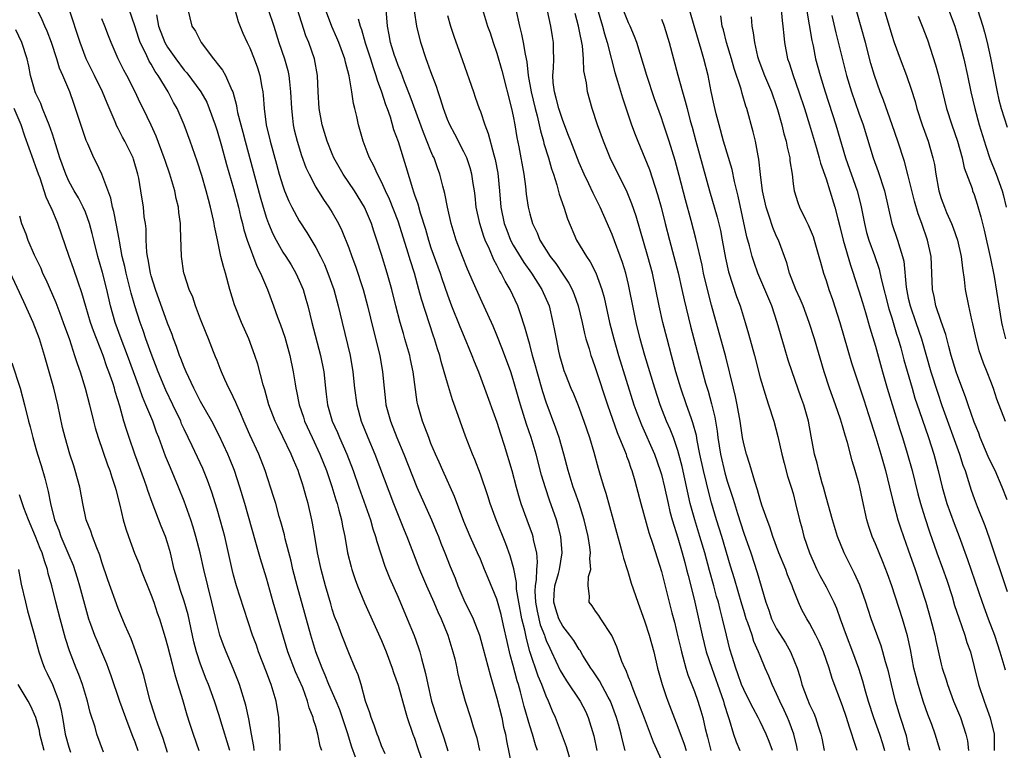
# Model space of a CAD drawing. Units: inches. Extents: x 2592000 to 2593952, y 1548000 to 1549869.
# Drawn here: x 2592519 to 2592639, y 1549091 to 1549180 of the extents above; entities that cross this region are included whole.
import ezdxf

# ---------------------------------------------------------------- set-up
doc = ezdxf.new("R2010")
doc.units = ezdxf.units.IN
doc.header["$MEASUREMENT"] = 0
doc.layers.add('LD25921548_2ft', color=105, linetype='Continuous')

msp = doc.modelspace()

# ---------------------------------------------------------------- linework, layer by layer
at = {"layer": 'LD25921548_2ft'}
for points, elevation in [([(2592614.31, 1549183), (2592615.26, 1549177.26), (2592615.42, 1549176.58), (2592615.74, 1549175), (2592616.27, 1549173), (2592616.88, 1549171), (2592618.2, 1549167), (2592619.38, 1549163), (2592620.8, 1549159), (2592621.24, 1549157.24), (2592621.66, 1549155), (2592621.93, 1549153.93), (2592622.2, 1549153), (2592622.89, 1549151.11), (2592623.47, 1549149.47), (2592623.7, 1549148.3), (2592624.64, 1549144.64), (2592625, 1549143.56), (2592625.58, 1549141.58), (2592625.77, 1549141), (2592626.08, 1549139.92), (2592626.47, 1549138.47), (2592627.45, 1549135), (2592627.81, 1549133.81), (2592628.3, 1549132.3), (2592629.45, 1549129), (2592630.09, 1549127), (2592630.64, 1549125), (2592631.13, 1549123), (2592631.7, 1549121), (2592632.56, 1549118.56), (2592633.17, 1549117), (2592634.21, 1549114.21), (2592635.97, 1549109), (2592636.69, 1549107), (2592637.46, 1549105), (2592638.14, 1549103), (2592638.62, 1549101.38), (2592638.78, 1549100.78)], 7844), ([(2592592.58, 1549091), (2592592.25, 1549092.25), (2592592.1, 1549093), (2592591.79, 1549094.21), (2592591.56, 1549095), (2592590.8, 1549097), (2592590.54, 1549097.46), (2592589.46, 1549099.46), (2592588.66, 1549100.66), (2592588.41, 1549101), (2592587.47, 1549102.53), (2592587.13, 1549103.13), (2592587, 1549103.28), (2592586.34, 1549104.34), (2592585.88, 1549105), (2592585, 1549106.11), (2592584.53, 1549107), (2592584.16, 1549108.16), (2592583.93, 1549109), (2592583.97, 1549110.03), (2592584.05, 1549111), (2592584.48, 1549112.48), (2592584.6, 1549113), (2592584.95, 1549115), (2592584.78, 1549117), (2592584.42, 1549118.42), (2592584.25, 1549119), (2592583.4, 1549121.4), (2592582.9, 1549122.9), (2592582.44, 1549124.44), (2592581.76, 1549127), (2592581.16, 1549129), (2592580.62, 1549130.62), (2592579.88, 1549133), (2592579.67, 1549133.68), (2592579, 1549136.08), (2592578.7, 1549137), (2592577.7, 1549139.7), (2592577, 1549141.47), (2592576.55, 1549142.55), (2592575, 1549145.91), (2592574.18, 1549147.82), (2592573.45, 1549149.45), (2592572.82, 1549151), (2592572.07, 1549153), (2592571.45, 1549155), (2592571, 1549157), (2592570.68, 1549158.68), (2592570.44, 1549159.56), (2592570.09, 1549161), (2592569.78, 1549161.78), (2592569.37, 1549163), (2592569.24, 1549163.24), (2592569, 1549163.79), (2592568.07, 1549166.07), (2592566.48, 1549170.48), (2592565.79, 1549172.21), (2592565.36, 1549173.36), (2592565, 1549174.2), (2592564.71, 1549175), (2592564.57, 1549175.43), (2592564.09, 1549177), (2592563.93, 1549177.93), (2592563.71, 1549179), (2592563.53, 1549181.53)], 7816), ([(2592589.18, 1549181.18), (2592589.84, 1549179), (2592590.07, 1549178.07), (2592590.4, 1549177), (2592590.88, 1549175.12), (2592590.92, 1549174.92), (2592591.35, 1549173.35), (2592591.68, 1549172.32), (2592592.27, 1549170.27), (2592593.36, 1549167), (2592593.81, 1549165.81), (2592594.13, 1549165), (2592595, 1549162.97), (2592595.56, 1549161.56), (2592596.54, 1549158.54), (2592596.96, 1549157), (2592597.46, 1549155), (2592597.98, 1549153), (2592598.52, 1549151), (2592599.03, 1549149.03), (2592599.49, 1549147), (2592599.75, 1549145.75), (2592600.53, 1549142.53), (2592601.99, 1549137), (2592602.37, 1549135.63), (2592602.55, 1549135), (2592602.66, 1549134.66), (2592603.1, 1549133.1), (2592603.5, 1549131.5), (2592603.79, 1549129.79), (2592603.87, 1549129), (2592604.17, 1549127), (2592604.71, 1549124.71), (2592605, 1549123.71), (2592605.67, 1549121.67), (2592605.86, 1549121), (2592606.23, 1549119.77), (2592607, 1549117.4), (2592607.85, 1549115), (2592608.64, 1549112.64), (2592609.7, 1549109), (2592610.05, 1549108.05), (2592610.39, 1549107), (2592611, 1549105.77), (2592612.06, 1549104.06), (2592612.68, 1549103), (2592612.78, 1549102.78), (2592613.48, 1549101), (2592613.85, 1549099.85), (2592614.07, 1549099), (2592614.7, 1549097.3), (2592615, 1549096.58), (2592615.52, 1549095.52), (2592615.72, 1549095), (2592616.05, 1549093.95), (2592616.38, 1549093), (2592616.49, 1549092.49), (2592616.77, 1549091)], 7830), ([(2592627.19, 1549091), (2592627, 1549091.74), (2592626.76, 1549092.76), (2592626.05, 1549095), (2592625.43, 1549097), (2592624.94, 1549099), (2592624.58, 1549100.58), (2592624.47, 1549101), (2592624.24, 1549101.76), (2592623.92, 1549103), (2592623.71, 1549103.71), (2592622.49, 1549107), (2592622.12, 1549108.12), (2592621.84, 1549109), (2592621.1, 1549111.1), (2592620.48, 1549112.48), (2592620.2, 1549113), (2592619.19, 1549115), (2592618.39, 1549117), (2592617.77, 1549119), (2592617, 1549121.77), (2592616.68, 1549123), (2592616.54, 1549123.46), (2592616.13, 1549125), (2592615.91, 1549125.91), (2592615.6, 1549127), (2592615.18, 1549129.18), (2592614.86, 1549131), (2592614.3, 1549133), (2592613.95, 1549133.95), (2592612.89, 1549137), (2592612.41, 1549138.41), (2592611.94, 1549139.94), (2592611.07, 1549143), (2592610.4, 1549145), (2592608.73, 1549149), (2592608.26, 1549150.26), (2592608.03, 1549151), (2592607.71, 1549152.29), (2592607.38, 1549153.38), (2592606.32, 1549158.32), (2592605.88, 1549160.12), (2592605.58, 1549161.58), (2592604.56, 1549165), (2592604, 1549167), (2592603.67, 1549168.33), (2592603.41, 1549169.41), (2592603.06, 1549171.06), (2592602.66, 1549173), (2592602.17, 1549175), (2592601.84, 1549176.16), (2592600.98, 1549179.02), (2592600.09, 1549182.09)], 7836), ([(2592550.68, 1549091), (2592550.65, 1549092.65), (2592550.59, 1549093.41), (2592550.52, 1549095), (2592550.19, 1549097), (2592549.58, 1549099), (2592549.4, 1549099.4), (2592549, 1549100.5), (2592548.04, 1549103), (2592547.78, 1549103.78), (2592547.33, 1549105), (2592546.24, 1549108.24), (2592545.37, 1549111), (2592545, 1549112.31), (2592544.83, 1549113), (2592543.93, 1549117), (2592543.73, 1549117.73), (2592543.39, 1549119), (2592543, 1549120.32), (2592542.36, 1549122.36), (2592541.83, 1549123.83), (2592541.26, 1549125.26), (2592539.98, 1549128.02), (2592539, 1549130.05), (2592538.7, 1549130.7), (2592538.59, 1549131), (2592537.64, 1549133), (2592536.78, 1549134.78), (2592535.86, 1549137), (2592535, 1549139.22), (2592534.36, 1549141), (2592534.01, 1549142.01), (2592533.64, 1549143), (2592533, 1549145), (2592532.56, 1549146.56), (2592531.94, 1549149), (2592531.78, 1549149.78), (2592531.47, 1549151), (2592531.13, 1549152.87), (2592531.1, 1549153.1), (2592530.8, 1549154.8), (2592530.46, 1549156.46), (2592530.31, 1549157), (2592530.1, 1549158.1), (2592529.01, 1549161.01), (2592528.37, 1549162.37), (2592528.04, 1549163), (2592527.31, 1549164.69), (2592527.11, 1549165.11), (2592525.81, 1549169), (2592525.59, 1549169.59), (2592525.1, 1549171), (2592524.28, 1549173), (2592523.87, 1549173.87), (2592523.55, 1549175), (2592522.88, 1549177), (2592522.36, 1549178.36), (2592522.06, 1549179), (2592521.76, 1549179.76), (2592521.15, 1549181)], 7794), ([(2592555.73, 1549091), (2592555.54, 1549091.54), (2592555.25, 1549093), (2592555, 1549093.9), (2592554.73, 1549094.73), (2592554.69, 1549095), (2592554.19, 1549096.19), (2592554, 1549097), (2592553.41, 1549098.59), (2592553, 1549099.57), (2592552.55, 1549100.55), (2592551.6, 1549103), (2592549.83, 1549109), (2592549, 1549111.93), (2592548.28, 1549114.28), (2592547.73, 1549116.27), (2592546.37, 1549121), (2592545.77, 1549123), (2592545.11, 1549125), (2592544.51, 1549126.51), (2592544.31, 1549127), (2592543.27, 1549129.27), (2592542.37, 1549131), (2592541, 1549133.41), (2592540.18, 1549135), (2592539.24, 1549137), (2592539, 1549137.58), (2592538.61, 1549138.61), (2592538.45, 1549139), (2592538.08, 1549140.08), (2592537.72, 1549141), (2592537.54, 1549141.54), (2592537, 1549142.91), (2592535.52, 1549147), (2592535, 1549148.64), (2592534.9, 1549149), (2592534.64, 1549150.64), (2592534.55, 1549151), (2592534.48, 1549151.52), (2592534.4, 1549153), (2592534.37, 1549154.37), (2592534.29, 1549155), (2592534.16, 1549155.84), (2592534.06, 1549157), (2592533.75, 1549159), (2592533.49, 1549160.51), (2592533.38, 1549161), (2592532.84, 1549162.84), (2592532.79, 1549163), (2592531.81, 1549165), (2592531.52, 1549165.52), (2592531, 1549166.56), (2592530.84, 1549166.84), (2592530.63, 1549167.37), (2592529.64, 1549169.64), (2592529.1, 1549171), (2592528.12, 1549173), (2592527.11, 1549175), (2592526.35, 1549177), (2592525.05, 1549181.05)], 7796), ([(2592563.42, 1549090.58), (2592563, 1549091.55), (2592562.61, 1549092.61), (2592562.45, 1549093), (2592562.08, 1549094.08), (2592561.71, 1549095), (2592561.56, 1549095.56), (2592561.06, 1549097), (2592560.52, 1549099), (2592560.17, 1549100.17), (2592559.79, 1549101), (2592559, 1549102.85), (2592558.15, 1549105), (2592557.66, 1549106.34), (2592557.29, 1549107.29), (2592557, 1549108.16), (2592556.81, 1549108.81), (2592556.19, 1549111), (2592555.66, 1549113), (2592555.21, 1549115), (2592554.87, 1549117), (2592554.62, 1549118.62), (2592554.54, 1549119), (2592554.09, 1549121), (2592553.83, 1549121.83), (2592553.51, 1549123), (2592553.38, 1549123.38), (2592553, 1549124.59), (2592552.85, 1549125), (2592552.29, 1549126.29), (2592552.02, 1549127), (2592551, 1549129.12), (2592550.37, 1549130.37), (2592550.07, 1549131), (2592549.31, 1549133), (2592548.79, 1549134.79), (2592548.6, 1549135.4), (2592547.94, 1549137.94), (2592547.61, 1549139), (2592546.88, 1549141), (2592545.98, 1549143), (2592545.12, 1549145.12), (2592544.57, 1549147), (2592544.04, 1549149), (2592543.78, 1549149.78), (2592543.48, 1549151), (2592543.04, 1549153.04), (2592542.7, 1549154.7), (2592542.67, 1549155), (2592542.59, 1549155.41), (2592542.22, 1549157), (2592541.95, 1549157.95), (2592541.68, 1549159), (2592541.15, 1549160.85), (2592540.6, 1549162.6), (2592539.74, 1549165), (2592539, 1549167), (2592538.15, 1549169), (2592537.73, 1549169.73), (2592537.08, 1549171), (2592535.84, 1549173), (2592535.49, 1549173.49), (2592535, 1549174.37), (2592534.75, 1549174.75), (2592534.35, 1549175.65), (2592533.67, 1549177), (2592533.48, 1549177.48), (2592533, 1549179.02), (2592532.34, 1549181)], 7800), ([(2592535.64, 1549180.36), (2592535.9, 1549179), (2592536.67, 1549177), (2592537, 1549176.43), (2592538.01, 1549175), (2592539, 1549173.66), (2592539.32, 1549173.32), (2592541.05, 1549171), (2592541.75, 1549169.75), (2592542.05, 1549169), (2592542.76, 1549167), (2592543, 1549166.29), (2592543.54, 1549164.46), (2592544.17, 1549162.17), (2592545, 1549159.27), (2592545.59, 1549157), (2592545.85, 1549155.85), (2592546.1, 1549155), (2592546.26, 1549154.26), (2592546.68, 1549153), (2592547.85, 1549149.85), (2592548.3, 1549149), (2592549.12, 1549147), (2592549.88, 1549145), (2592550.36, 1549143.64), (2592550.71, 1549142.71), (2592551.22, 1549141.22), (2592551.86, 1549139), (2592552.27, 1549137), (2592552.48, 1549135.52), (2592552.57, 1549135), (2592552.65, 1549134.65), (2592552.97, 1549133), (2592553.49, 1549131.49), (2592553.64, 1549131), (2592554.56, 1549129), (2592555.51, 1549127), (2592556.29, 1549125), (2592556.94, 1549123.06), (2592557.44, 1549121.44), (2592557.58, 1549121), (2592557.82, 1549120.18), (2592558.12, 1549119), (2592558.24, 1549118.24), (2592558.51, 1549117), (2592558.87, 1549115), (2592559.29, 1549113.29), (2592559.37, 1549113), (2592559.78, 1549111.78), (2592560.06, 1549111), (2592560.92, 1549108.92), (2592563, 1549104.38), (2592563.57, 1549103), (2592564.3, 1549101), (2592564.46, 1549100.46), (2592565, 1549098.95), (2592565.85, 1549095.85), (2592566.12, 1549095), (2592566.81, 1549093), (2592567, 1549092.48), (2592567.36, 1549091.36), (2592568.15, 1549089)], 7802), ([(2592539.47, 1549181), (2592539.94, 1549179), (2592540.37, 1549178.37), (2592541.06, 1549177), (2592542.57, 1549175), (2592542.78, 1549174.78), (2592543, 1549174.47), (2592543.66, 1549173.66), (2592544.02, 1549173), (2592544.8, 1549171.2), (2592544.91, 1549171), (2592545.35, 1549169.35), (2592545.4, 1549169), (2592545.5, 1549168.5), (2592545.88, 1549167), (2592546.13, 1549166.13), (2592546.42, 1549165), (2592548.24, 1549158.24), (2592548.59, 1549157), (2592549, 1549155.67), (2592549.25, 1549155), (2592549.77, 1549153.77), (2592550.17, 1549153), (2592551, 1549151.55), (2592551.36, 1549151), (2592551.99, 1549149.99), (2592552.57, 1549149), (2592553, 1549148.08), (2592553.45, 1549147), (2592553.81, 1549145.81), (2592554.03, 1549145), (2592554.52, 1549143), (2592555.59, 1549139), (2592555.97, 1549137), (2592556.17, 1549135), (2592556.27, 1549134.27), (2592556.42, 1549133), (2592556.99, 1549131), (2592557.62, 1549129.62), (2592557.88, 1549129), (2592558.76, 1549127), (2592559.54, 1549125), (2592560.25, 1549123), (2592561.64, 1549119), (2592561.93, 1549117.93), (2592562.26, 1549117), (2592562.4, 1549116.4), (2592563.41, 1549113.41), (2592563.97, 1549111.97), (2592565, 1549109.63), (2592566.12, 1549107), (2592566.95, 1549104.95), (2592567.48, 1549103.48), (2592567.63, 1549103), (2592567.83, 1549102.17), (2592568.35, 1549100.35), (2592568.6, 1549099), (2592569.08, 1549097), (2592569.72, 1549095), (2592570.54, 1549092.54), (2592571.03, 1549090.97)], 7804), ([(2592545.18, 1549181), (2592545.57, 1549179.57), (2592546.15, 1549178.15), (2592546.67, 1549177), (2592547, 1549176.34), (2592547.52, 1549175), (2592547.91, 1549173.91), (2592548.19, 1549173), (2592548.43, 1549171.57), (2592548.55, 1549171), (2592548.61, 1549170.61), (2592548.73, 1549169), (2592548.99, 1549167), (2592549.44, 1549165), (2592550.21, 1549162.21), (2592550.56, 1549161), (2592551, 1549159.59), (2592551.21, 1549159), (2592551.72, 1549157.72), (2592552.08, 1549157), (2592553, 1549155.32), (2592553.92, 1549153.92), (2592555, 1549152.11), (2592555.57, 1549151), (2592556.04, 1549150.04), (2592556.47, 1549149), (2592557.19, 1549147), (2592557.72, 1549145), (2592558.19, 1549143), (2592559.17, 1549139), (2592559.51, 1549137), (2592559.71, 1549135), (2592559.97, 1549133), (2592560.53, 1549131), (2592561.33, 1549129), (2592562.16, 1549127), (2592564.45, 1549121), (2592565.75, 1549117.75), (2592566.07, 1549117), (2592566.87, 1549114.87), (2592567.6, 1549113), (2592568.46, 1549111), (2592569.36, 1549109), (2592569.84, 1549107.84), (2592570.24, 1549107), (2592571.05, 1549105), (2592571.67, 1549103), (2592571.88, 1549102.12), (2592572.13, 1549101), (2592572.26, 1549100.26), (2592572.57, 1549099), (2592573.14, 1549097), (2592573.81, 1549095), (2592574.14, 1549093.86), (2592574.55, 1549092.55), (2592574.9, 1549091)], 7806), ([(2592549.22, 1549181), (2592549.91, 1549179), (2592550.53, 1549177), (2592551.2, 1549175), (2592551.6, 1549173.6), (2592551.73, 1549173), (2592551.8, 1549172.21), (2592551.94, 1549171), (2592552.03, 1549169), (2592552.18, 1549167.82), (2592552.26, 1549167), (2592552.39, 1549166.39), (2592552.72, 1549165), (2592553.27, 1549163.27), (2592553.81, 1549161.81), (2592554.18, 1549161), (2592555, 1549159.42), (2592555.93, 1549157.93), (2592556.59, 1549157), (2592557, 1549156.34), (2592557.76, 1549155), (2592558.17, 1549154.17), (2592559, 1549152.04), (2592559.37, 1549151), (2592559.83, 1549149.83), (2592560.75, 1549147), (2592561.28, 1549145), (2592562.01, 1549142.01), (2592562.77, 1549139), (2592563.12, 1549137), (2592563.29, 1549135), (2592563.48, 1549133.48), (2592563.53, 1549133), (2592564.06, 1549131), (2592564.84, 1549129), (2592565.7, 1549127), (2592567.29, 1549123), (2592568.15, 1549121), (2592569.06, 1549119), (2592569.64, 1549117.64), (2592569.9, 1549117), (2592570.2, 1549116.2), (2592570.7, 1549115), (2592571.34, 1549113.34), (2592571.92, 1549111.92), (2592572.26, 1549111), (2592573, 1549109.28), (2592573.13, 1549109), (2592573.77, 1549107.77), (2592574.11, 1549107), (2592574.89, 1549105), (2592575.35, 1549103.35), (2592576.17, 1549100.17), (2592577, 1549097.35), (2592577.6, 1549095), (2592577.83, 1549093.83), (2592578.04, 1549093), (2592578.18, 1549092.18), (2592578.84, 1549089)], 7808), ([(2592581.93, 1549091), (2592581.69, 1549091.69), (2592581.32, 1549093), (2592581, 1549094.01), (2592580.33, 1549096.33), (2592579.88, 1549098.12), (2592579.63, 1549099), (2592579.47, 1549099.47), (2592579, 1549101.34), (2592578.63, 1549102.63), (2592578.25, 1549104.25), (2592577.83, 1549106.17), (2592577.52, 1549107.52), (2592577.09, 1549109.09), (2592577, 1549109.39), (2592575.94, 1549111.94), (2592575.51, 1549113), (2592575, 1549114.24), (2592574.67, 1549115), (2592573.76, 1549117), (2592573, 1549118.83), (2592571.85, 1549121.85), (2592570.43, 1549125), (2592570.01, 1549126.01), (2592569.56, 1549127), (2592569, 1549128.31), (2592568.72, 1549129), (2592568.27, 1549130.27), (2592567.95, 1549131), (2592567.39, 1549133), (2592567.32, 1549133.32), (2592566.84, 1549137), (2592566.51, 1549138.51), (2592566.41, 1549139), (2592565.84, 1549141), (2592565.64, 1549141.64), (2592565.26, 1549143), (2592564.74, 1549145), (2592564.24, 1549147), (2592563.69, 1549149), (2592563, 1549151.24), (2592562.43, 1549153), (2592562.07, 1549154.07), (2592561.77, 1549155), (2592560.92, 1549157), (2592559.69, 1549159), (2592558.34, 1549161), (2592557.21, 1549163), (2592557, 1549163.47), (2592556.38, 1549165), (2592556.07, 1549166.07), (2592555.78, 1549167), (2592555.4, 1549169), (2592555.28, 1549171), (2592555.2, 1549173), (2592554.85, 1549175), (2592554.16, 1549177), (2592553.81, 1549177.81), (2592552.76, 1549181)], 7810), ([(2592585.82, 1549090.18), (2592585.46, 1549091.46), (2592584.14, 1549095), (2592583.78, 1549095.78), (2592583.29, 1549097), (2592583, 1549097.61), (2592582.47, 1549099), (2592582.02, 1549100.02), (2592581.03, 1549103.03), (2592580.59, 1549104.59), (2592580.4, 1549105.6), (2592580.05, 1549107), (2592579.68, 1549109), (2592579.41, 1549110.59), (2592579.38, 1549111), (2592579.39, 1549111.39), (2592579.06, 1549113.06), (2592578.63, 1549114.63), (2592578.1, 1549116.1), (2592576.92, 1549119), (2592576.2, 1549121), (2592575.92, 1549121.92), (2592575, 1549124.58), (2592574.33, 1549126.33), (2592574.04, 1549127), (2592573.2, 1549129.2), (2592572.53, 1549131), (2592572.29, 1549131.71), (2592571.6, 1549133.6), (2592571, 1549135.6), (2592570.62, 1549137), (2592570.25, 1549138.25), (2592570.06, 1549139), (2592569.79, 1549139.79), (2592569.42, 1549141), (2592569.31, 1549141.31), (2592568.81, 1549142.81), (2592567.84, 1549145.84), (2592567.54, 1549147), (2592566.98, 1549149), (2592566.49, 1549150.49), (2592566.07, 1549151.93), (2592565, 1549155.28), (2592563.97, 1549157.97), (2592563.48, 1549159), (2592563, 1549160.06), (2592562.49, 1549161), (2592562.04, 1549162.04), (2592561.52, 1549163), (2592561.38, 1549163.38), (2592560.74, 1549165), (2592560.18, 1549167), (2592559.98, 1549168.02), (2592559.74, 1549169), (2592559.58, 1549169.58), (2592559.38, 1549171), (2592559.05, 1549172.95), (2592558.61, 1549174.61), (2592558.54, 1549175), (2592557.8, 1549177), (2592557.56, 1549177.56), (2592556.94, 1549178.94), (2592556.19, 1549181)], 7812), ([(2592597, 1549089.85), (2592596.03, 1549092.03), (2592595.69, 1549093), (2592594.93, 1549094.93), (2592594.39, 1549096.39), (2592593.55, 1549098.45), (2592593.35, 1549099), (2592593.27, 1549099.27), (2592593, 1549099.91), (2592592.71, 1549100.71), (2592592.54, 1549101), (2592592.19, 1549101.81), (2592591.77, 1549103), (2592591.58, 1549103.58), (2592590.98, 1549104.98), (2592589.62, 1549107), (2592589.38, 1549107.38), (2592589, 1549107.92), (2592588.57, 1549108.57), (2592588.21, 1549109), (2592588.27, 1549109.73), (2592588.09, 1549111), (2592588.15, 1549112.15), (2592588.42, 1549113), (2592588.32, 1549114.32), (2592588.4, 1549115), (2592588.32, 1549115.68), (2592588.09, 1549117), (2592587.62, 1549119), (2592586.99, 1549121), (2592586.48, 1549122.48), (2592586.28, 1549123), (2592585.65, 1549125), (2592585.13, 1549127), (2592584.56, 1549129), (2592584.17, 1549130.17), (2592583, 1549133.33), (2592582.58, 1549134.58), (2592581.89, 1549137), (2592581.71, 1549137.71), (2592581.35, 1549139), (2592581, 1549140.3), (2592580.79, 1549141), (2592580.42, 1549142.42), (2592579.82, 1549144.18), (2592579.57, 1549145), (2592578.64, 1549147), (2592578.01, 1549148.01), (2592577.52, 1549149), (2592577.31, 1549149.31), (2592577, 1549149.95), (2592576.62, 1549150.62), (2592576.1, 1549151.9), (2592575.59, 1549153), (2592575.42, 1549153.42), (2592574.93, 1549155), (2592574.5, 1549157), (2592574.36, 1549158.36), (2592574.28, 1549159), (2592574.14, 1549159.86), (2592573.98, 1549161), (2592573.77, 1549161.77), (2592573.35, 1549163), (2592573, 1549163.74), (2592571.88, 1549165.88), (2592571.27, 1549167), (2592571, 1549167.66), (2592570.52, 1549169), (2592570.16, 1549170.16), (2592569.87, 1549171), (2592569.66, 1549171.66), (2592569, 1549173.43), (2592568.59, 1549174.59), (2592568.43, 1549175), (2592567.77, 1549177), (2592567.28, 1549179), (2592567, 1549180.87)], 7818), ([(2592571, 1549180.28), (2592571.38, 1549179), (2592571.77, 1549177.77), (2592572.82, 1549174.82), (2592574.15, 1549171), (2592574.38, 1549170.38), (2592574.85, 1549169), (2592575, 1549168.62), (2592575.54, 1549167), (2592575.96, 1549165.96), (2592576.64, 1549163.36), (2592576.81, 1549162.81), (2592577.12, 1549161.12), (2592577.33, 1549159), (2592577.49, 1549157), (2592577.9, 1549155), (2592578.2, 1549154.2), (2592578.68, 1549153), (2592579, 1549152.4), (2592580.29, 1549150.29), (2592581.22, 1549149), (2592582.47, 1549147), (2592583.34, 1549145), (2592583.82, 1549143), (2592584.01, 1549142.01), (2592584.19, 1549141), (2592584.5, 1549139.5), (2592584.61, 1549139), (2592585, 1549137.6), (2592585.14, 1549137.14), (2592585.33, 1549136.67), (2592586.01, 1549135), (2592586.31, 1549134.31), (2592586.89, 1549132.89), (2592587.59, 1549131), (2592588.25, 1549129), (2592588.78, 1549127.22), (2592589.31, 1549125.31), (2592589.57, 1549124.43), (2592590, 1549123), (2592590.26, 1549122.26), (2592591.14, 1549119), (2592591.53, 1549117.53), (2592591.95, 1549116.05), (2592592.23, 1549115), (2592592.38, 1549114.38), (2592592.83, 1549113), (2592592.86, 1549112.86), (2592593, 1549112.45), (2592593.34, 1549111.34), (2592594.12, 1549109), (2592595, 1549106.63), (2592595.52, 1549105), (2592596.06, 1549103), (2592596.54, 1549101), (2592597.08, 1549099), (2592597.56, 1549097.56), (2592597.76, 1549097), (2592599, 1549093.84), (2592599.77, 1549091.77), (2592600.01, 1549091)], 7820), ([(2592575.25, 1549181), (2592575.88, 1549179), (2592576.17, 1549178.17), (2592576.54, 1549177), (2592577, 1549175.72), (2592577.62, 1549173.62), (2592578.8, 1549169), (2592579, 1549168.05), (2592579.19, 1549167), (2592579.45, 1549165.45), (2592579.69, 1549164.31), (2592580.29, 1549161), (2592580.49, 1549159.51), (2592580.58, 1549158.59), (2592580.81, 1549157), (2592581, 1549156.19), (2592581.33, 1549155), (2592581.89, 1549153.89), (2592582.24, 1549153), (2592583.48, 1549151), (2592584.15, 1549150.15), (2592585, 1549148.85), (2592585.76, 1549147.76), (2592586.14, 1549147), (2592586.4, 1549146.4), (2592586.88, 1549145), (2592587.35, 1549143), (2592587.64, 1549141.64), (2592587.82, 1549141), (2592588.2, 1549139.8), (2592588.42, 1549139), (2592588.57, 1549138.57), (2592589, 1549137.41), (2592590.43, 1549133), (2592591.61, 1549129.61), (2592592.52, 1549127.48), (2592592.7, 1549127), (2592592.77, 1549126.77), (2592593, 1549126.17), (2592593.3, 1549125.3), (2592593.42, 1549125), (2592593.75, 1549123.75), (2592593.98, 1549123), (2592594.5, 1549121), (2592595.47, 1549117.47), (2592595.95, 1549116.05), (2592597, 1549112.74), (2592598.26, 1549107.74), (2592598.57, 1549106.57), (2592599, 1549104.81), (2592599.34, 1549103.34), (2592599.42, 1549103), (2592599.61, 1549102.39), (2592599.97, 1549101), (2592600.2, 1549100.2), (2592601, 1549098.18), (2592601.42, 1549097), (2592601.8, 1549095.8), (2592602.03, 1549095), (2592602.32, 1549093.68), (2592602.61, 1549092.61), (2592603, 1549091)], 7822), ([(2592579.32, 1549181), (2592579.77, 1549179), (2592580.01, 1549178.01), (2592580.2, 1549177), (2592580.43, 1549175.57), (2592580.65, 1549174.65), (2592580.82, 1549173), (2592581.17, 1549171), (2592581.65, 1549169), (2592581.9, 1549168.1), (2592582.15, 1549167), (2592582.29, 1549166.28), (2592582.67, 1549165), (2592582.72, 1549164.72), (2592583.27, 1549163), (2592583.64, 1549161.64), (2592583.87, 1549161), (2592584.3, 1549159.7), (2592584.57, 1549158.57), (2592585.13, 1549157), (2592585.59, 1549155.59), (2592586.7, 1549153), (2592587.88, 1549151), (2592588.35, 1549150.35), (2592589.03, 1549149.03), (2592589.76, 1549147), (2592590.03, 1549146.03), (2592590.69, 1549143), (2592591.2, 1549141), (2592591.79, 1549139), (2592593.65, 1549133), (2592594, 1549132), (2592594.56, 1549130.56), (2592596.15, 1549127), (2592596.86, 1549125), (2592597, 1549124.51), (2592597.37, 1549123), (2592597.8, 1549121), (2592598.03, 1549120.03), (2592598.31, 1549119), (2592599, 1549116.83), (2592599.53, 1549115), (2592599.83, 1549113.83), (2592600.06, 1549113), (2592600.24, 1549112.24), (2592600.58, 1549111), (2592601.08, 1549109), (2592601.95, 1549105), (2592602.45, 1549103), (2592603.11, 1549101), (2592604.31, 1549097.69), (2592604.54, 1549097), (2592604.64, 1549096.64), (2592605.11, 1549095.11), (2592605.25, 1549094.75), (2592605.75, 1549093), (2592606.07, 1549092.07), (2592606.54, 1549091)], 7824), ([(2592610.49, 1549091), (2592610.09, 1549092.09), (2592609.71, 1549093), (2592609, 1549094.52), (2592608.76, 1549095), (2592608.13, 1549096.13), (2592607.71, 1549097), (2592607, 1549098.4), (2592606.75, 1549099), (2592606.3, 1549100.3), (2592606.03, 1549101), (2592605.58, 1549102.42), (2592605.32, 1549103.32), (2592604.89, 1549105), (2592604.42, 1549107), (2592604.12, 1549108.12), (2592603.92, 1549109), (2592603.71, 1549109.71), (2592603.37, 1549111), (2592602.85, 1549112.85), (2592602.27, 1549115), (2592601.68, 1549117), (2592601.04, 1549119), (2592600.5, 1549121), (2592599.51, 1549125.51), (2592599.13, 1549127), (2592599, 1549127.45), (2592598.46, 1549129), (2592598.05, 1549130.05), (2592597.62, 1549131), (2592596.84, 1549133), (2592596.18, 1549135), (2592594.99, 1549139), (2592594.43, 1549141), (2592593.93, 1549143), (2592593.52, 1549145), (2592593.14, 1549147), (2592593, 1549147.6), (2592592.66, 1549149), (2592592.26, 1549150.26), (2592591, 1549153.68), (2592590.01, 1549155.99), (2592589.56, 1549157), (2592588.7, 1549158.7), (2592588.18, 1549159.82), (2592587.6, 1549161), (2592587, 1549162.38), (2592585.98, 1549165), (2592585.72, 1549165.72), (2592585, 1549167.51), (2592584.53, 1549169), (2592584.23, 1549170.23), (2592584, 1549171), (2592583.86, 1549172.14), (2592583.81, 1549173), (2592583.88, 1549173.88), (2592583.93, 1549175), (2592583.9, 1549176.1), (2592583.89, 1549177), (2592583.75, 1549177.75), (2592583.56, 1549179), (2592583.16, 1549180.84)], 7826), ([(2592613.55, 1549091), (2592613.47, 1549091.47), (2592613.07, 1549093), (2592612.52, 1549094.52), (2592612.31, 1549095), (2592611.9, 1549095.9), (2592611.38, 1549097), (2592611, 1549097.87), (2592610.44, 1549099), (2592610.04, 1549100.04), (2592609.62, 1549101), (2592609, 1549102.5), (2592608.81, 1549103), (2592608.24, 1549104.24), (2592608.01, 1549105), (2592607.51, 1549106.49), (2592607.31, 1549107), (2592607, 1549108), (2592606.77, 1549108.76), (2592605.87, 1549111.87), (2592605.4, 1549113.4), (2592604.35, 1549117), (2592603.7, 1549119), (2592603.08, 1549121.08), (2592602.67, 1549122.67), (2592602.48, 1549123.52), (2592602.11, 1549125), (2592601.68, 1549127), (2592601.34, 1549128.66), (2592601.25, 1549129.25), (2592600.82, 1549130.82), (2592600.6, 1549131.4), (2592600.03, 1549133), (2592599.36, 1549135), (2592598.76, 1549137), (2592598.21, 1549139), (2592597.68, 1549141), (2592597.17, 1549143), (2592596.73, 1549145), (2592596.34, 1549147), (2592595.9, 1549149), (2592595.35, 1549151), (2592593.92, 1549155.92), (2592593.4, 1549157.4), (2592592.82, 1549158.82), (2592590.79, 1549163), (2592589.96, 1549165), (2592589.23, 1549167), (2592588.58, 1549169), (2592588.02, 1549171), (2592587.89, 1549172.11), (2592587.58, 1549173.58), (2592587.54, 1549175), (2592587.39, 1549176.61), (2592587, 1549178.6), (2592586.92, 1549179), (2592586.51, 1549180.51)], 7828), ([(2592620.78, 1549091), (2592620.32, 1549092.32), (2592620.15, 1549093), (2592619.84, 1549093.84), (2592619.5, 1549095), (2592619, 1549096.44), (2592617.75, 1549099.75), (2592617.38, 1549101), (2592616.69, 1549103), (2592616.18, 1549104.18), (2592615.77, 1549105), (2592615, 1549106.48), (2592614.67, 1549107), (2592614.08, 1549108.08), (2592613.65, 1549109), (2592613, 1549110.64), (2592612.88, 1549111), (2592612.33, 1549112.33), (2592612.1, 1549113), (2592611.28, 1549115), (2592610.52, 1549117), (2592610.16, 1549118.16), (2592609.83, 1549119), (2592609.22, 1549120.78), (2592609, 1549121.49), (2592608.68, 1549122.68), (2592608.34, 1549123.66), (2592607.75, 1549125.75), (2592607.32, 1549127), (2592607, 1549128.27), (2592606.86, 1549129), (2592606.57, 1549131), (2592606.22, 1549133), (2592606.01, 1549134.01), (2592605.77, 1549135), (2592604.81, 1549138.81), (2592603.1, 1549145.1), (2592602.68, 1549146.68), (2592602.13, 1549149), (2592601.94, 1549149.94), (2592601.2, 1549153.2), (2592600.62, 1549155.38), (2592599.91, 1549157.91), (2592599.14, 1549160.86), (2592598.65, 1549162.65), (2592597.93, 1549165), (2592597.21, 1549167.21), (2592597, 1549167.86), (2592596.17, 1549170.17), (2592595.23, 1549173), (2592594, 1549177), (2592593.73, 1549177.73), (2592593.2, 1549179), (2592593, 1549179.4), (2592592.34, 1549181)], 7832), ([(2592630.86, 1549091), (2592630.26, 1549093), (2592629.86, 1549094.14), (2592629.39, 1549095.39), (2592628.86, 1549096.86), (2592628.18, 1549099), (2592627.94, 1549099.94), (2592627.69, 1549101), (2592627.27, 1549103.27), (2592626.92, 1549104.92), (2592626.29, 1549107), (2592625, 1549110.99), (2592624.47, 1549112.47), (2592623.92, 1549113.92), (2592623, 1549116.1), (2592622.61, 1549117), (2592622.2, 1549118.2), (2592621.96, 1549119), (2592621.44, 1549121.44), (2592621.12, 1549123), (2592621, 1549123.46), (2592620.56, 1549125), (2592620.17, 1549126.17), (2592619.6, 1549128.4), (2592619.31, 1549129.31), (2592619, 1549130.45), (2592618.77, 1549131.23), (2592618.16, 1549133), (2592617.43, 1549135), (2592616.77, 1549137), (2592615.59, 1549141), (2592614.96, 1549143), (2592614.21, 1549145), (2592613.86, 1549145.86), (2592613.34, 1549147), (2592612.57, 1549149), (2592612.24, 1549150.24), (2592611.22, 1549153), (2592611, 1549153.45), (2592610.53, 1549154.53), (2592610.11, 1549155.89), (2592609.72, 1549157), (2592609.29, 1549159), (2592609.05, 1549160.95), (2592608.85, 1549162.85), (2592608.76, 1549163.24), (2592608.43, 1549165), (2592608.14, 1549166.14), (2592607.37, 1549169), (2592607.27, 1549169.27), (2592606.81, 1549170.81), (2592606.68, 1549171.32), (2592605.84, 1549173.84), (2592605.53, 1549175), (2592604.91, 1549177), (2592604.53, 1549178.53), (2592604.39, 1549179), (2592604.23, 1549180.23)], 7838), ([(2592607.89, 1549180.11), (2592607.98, 1549179), (2592608.16, 1549178.16), (2592608.29, 1549177), (2592608.68, 1549175.32), (2592608.83, 1549174.83), (2592609.51, 1549173), (2592610.37, 1549171), (2592611, 1549169.24), (2592611.12, 1549168.88), (2592611.63, 1549167), (2592611.89, 1549165.89), (2592612.15, 1549165), (2592612.28, 1549164.28), (2592612.6, 1549163), (2592612.62, 1549162.62), (2592612.87, 1549161), (2592613, 1549159.85), (2592613.12, 1549159), (2592613.57, 1549157.57), (2592613.78, 1549157), (2592614.5, 1549155.5), (2592614.84, 1549154.84), (2592615.42, 1549153.42), (2592615.56, 1549153), (2592616.14, 1549151), (2592616.31, 1549150.31), (2592616.69, 1549149), (2592617, 1549148.1), (2592617.34, 1549147), (2592617.77, 1549145.77), (2592618.67, 1549143), (2592619.64, 1549139.64), (2592620.1, 1549138.1), (2592620.45, 1549137), (2592621, 1549135.4), (2592621.59, 1549133.59), (2592622.17, 1549131.83), (2592623.06, 1549129), (2592623.65, 1549127), (2592624.21, 1549125), (2592624.73, 1549123), (2592625.16, 1549121.17), (2592625.3, 1549120.7), (2592625.73, 1549119), (2592626.04, 1549118.04), (2592626.4, 1549117), (2592627, 1549115.37), (2592627.82, 1549113), (2592628.5, 1549111), (2592629.11, 1549109), (2592629.69, 1549107), (2592630.23, 1549105), (2592630.36, 1549104.36), (2592631, 1549101.5), (2592631.13, 1549101), (2592631.59, 1549099.59), (2592631.75, 1549099), (2592632.5, 1549097), (2592633.34, 1549095), (2592634.01, 1549093), (2592634.19, 1549092.19), (2592634.31, 1549091)], 7840), ([(2592611.57, 1549181), (2592611.67, 1549179.67), (2592611.77, 1549179), (2592611.86, 1549177.86), (2592611.96, 1549177), (2592612.34, 1549175), (2592612.52, 1549174.52), (2592612.99, 1549173), (2592613.71, 1549171), (2592614.37, 1549169), (2592615, 1549167), (2592615.85, 1549164.15), (2592616.17, 1549163), (2592616.33, 1549162.33), (2592617, 1549160.43), (2592617.48, 1549159), (2592618.08, 1549157), (2592618.42, 1549155.58), (2592618.67, 1549154.67), (2592619.09, 1549153), (2592619.96, 1549149.96), (2592620.31, 1549149), (2592620.47, 1549148.47), (2592621, 1549146.85), (2592621.42, 1549145.42), (2592621.79, 1549144.21), (2592622.33, 1549142.33), (2592623, 1549140.11), (2592623.85, 1549137), (2592624.42, 1549135), (2592625.98, 1549129.98), (2592626.31, 1549129), (2592626.87, 1549127.13), (2592627.45, 1549125), (2592628.16, 1549122.17), (2592628.48, 1549121), (2592629, 1549119.3), (2592629.56, 1549117.56), (2592630.47, 1549115), (2592631.15, 1549113.15), (2592631.67, 1549111.67), (2592632.31, 1549109.69), (2592632.63, 1549108.63), (2592633.13, 1549107.13), (2592633.87, 1549105), (2592634.13, 1549104.13), (2592634.54, 1549103), (2592635, 1549101.17), (2592635.52, 1549099), (2592636.2, 1549097), (2592636.43, 1549096.43), (2592636.96, 1549094.96), (2592637.44, 1549093), (2592637.45, 1549091.45), (2592637.43, 1549091)], 7842), ([(2592617.72, 1549180.28), (2592618.18, 1549178.18), (2592619.5, 1549173), (2592620.1, 1549171), (2592621, 1549168.4), (2592621.5, 1549167), (2592622.75, 1549163), (2592623.35, 1549161.35), (2592624.09, 1549159), (2592625, 1549155), (2592625.7, 1549153), (2592625.95, 1549152.05), (2592626.3, 1549151), (2592626.44, 1549150.44), (2592626.73, 1549147.27), (2592627, 1549145.95), (2592627.22, 1549145), (2592627.92, 1549143), (2592628.59, 1549141), (2592629.75, 1549137), (2592630.53, 1549134.53), (2592631.08, 1549132.92), (2592633.21, 1549127), (2592633.64, 1549125.64), (2592633.89, 1549125), (2592634.32, 1549123.68), (2592634.64, 1549122.64), (2592635, 1549121.6), (2592635.37, 1549120.63), (2592636.31, 1549118.31), (2592636.83, 1549116.83), (2592639, 1549110.3)], 7846), ([(2592639, 1549121.45), (2592638.42, 1549123), (2592637.54, 1549125), (2592637, 1549126.11), (2592636.72, 1549126.72), (2592635.75, 1549129), (2592635.55, 1549129.55), (2592635, 1549130.87), (2592634.26, 1549133), (2592633.95, 1549133.95), (2592633, 1549136.44), (2592632.81, 1549137), (2592632.21, 1549139), (2592631.91, 1549140.09), (2592631.55, 1549141.55), (2592631, 1549143.11), (2592630.36, 1549145), (2592630.14, 1549146.14), (2592629.94, 1549147), (2592629.87, 1549149), (2592629.76, 1549151), (2592629.33, 1549153), (2592628.64, 1549155), (2592628.18, 1549156.18), (2592627.74, 1549157.74), (2592627, 1549160.82), (2592626.54, 1549162.54), (2592625.72, 1549165), (2592625.03, 1549167), (2592623.98, 1549169.98), (2592623.58, 1549171), (2592622.88, 1549173), (2592622.46, 1549174.46), (2592621.78, 1549177), (2592620.74, 1549180.74)], 7848), ([(2592624.07, 1549181), (2592625, 1549177.88), (2592625.3, 1549177), (2592626.02, 1549175), (2592626.77, 1549173), (2592627.35, 1549171.35), (2592627.82, 1549169.82), (2592628.05, 1549169), (2592628.69, 1549167), (2592629.42, 1549165), (2592630, 1549163), (2592630.17, 1549162.17), (2592630.35, 1549161), (2592630.7, 1549159), (2592631, 1549158.04), (2592631.38, 1549157), (2592631.66, 1549156.34), (2592632.26, 1549155), (2592632.47, 1549154.47), (2592632.96, 1549153), (2592633.42, 1549151), (2592633.58, 1549149.58), (2592633.78, 1549148.22), (2592633.9, 1549147), (2592634.3, 1549145), (2592634.69, 1549143.31), (2592634.82, 1549142.82), (2592635.21, 1549141), (2592635.59, 1549139.59), (2592636.11, 1549138.11), (2592636.56, 1549137), (2592637, 1549135.85), (2592637.31, 1549135), (2592637.73, 1549133.73), (2592638.78, 1549131)], 7850), ([(2592628.21, 1549180.21), (2592628.7, 1549179), (2592629.32, 1549177.32), (2592630.31, 1549174.31), (2592630.65, 1549173), (2592631.14, 1549171), (2592631.66, 1549169), (2592632.29, 1549167), (2592632.97, 1549165), (2592633.53, 1549163), (2592633.79, 1549161.79), (2592634.74, 1549159.26), (2592634.82, 1549159), (2592635, 1549158.52), (2592635.38, 1549157.38), (2592635.83, 1549155.83), (2592636.01, 1549155), (2592636.22, 1549154.22), (2592637, 1549150.78), (2592637.43, 1549148.57), (2592637.99, 1549145), (2592638.33, 1549143), (2592638.45, 1549142.45), (2592638.82, 1549141)], 7852), ([(2592631.9, 1549181), (2592632.65, 1549179), (2592633.2, 1549177.2), (2592633.75, 1549175), (2592634.2, 1549173), (2592634.61, 1549171), (2592635.08, 1549169), (2592635.62, 1549167), (2592636.41, 1549164.41), (2592636.92, 1549162.92), (2592637.69, 1549161), (2592638.42, 1549159), (2592638.54, 1549158.54), (2592638.91, 1549157)], 7854), ([(2592635.39, 1549181), (2592636.06, 1549179), (2592636.26, 1549178.26), (2592636.58, 1549177), (2592637, 1549175.16), (2592637.8, 1549171), (2592638.02, 1549170.02), (2592638.3, 1549169), (2592639, 1549166.73)], 7856), ([(2592559.81, 1549090.19), (2592559.4, 1549091.4), (2592558.85, 1549093.15), (2592557.92, 1549095.92), (2592557.48, 1549097), (2592556.6, 1549099), (2592556.14, 1549100.14), (2592555.76, 1549101), (2592554.99, 1549103), (2592554.38, 1549105), (2592553.66, 1549107.66), (2592552.74, 1549111), (2592552.23, 1549113), (2592552, 1549114), (2592551.29, 1549116.71), (2592551.19, 1549117.19), (2592550.77, 1549118.77), (2592550.57, 1549119.43), (2592550.13, 1549121), (2592549.87, 1549121.87), (2592548.83, 1549125), (2592548.07, 1549127), (2592547, 1549129.36), (2592546.27, 1549131), (2592545.91, 1549131.91), (2592545.39, 1549133), (2592545.29, 1549133.29), (2592544.64, 1549134.64), (2592544.43, 1549135), (2592543.93, 1549136.07), (2592543.53, 1549137), (2592543.39, 1549137.39), (2592543, 1549138.36), (2592542.83, 1549138.83), (2592542.59, 1549139.41), (2592541.98, 1549141), (2592541.69, 1549141.69), (2592541, 1549143.39), (2592540.39, 1549145), (2592540.05, 1549146.05), (2592539.63, 1549147), (2592539, 1549148.92), (2592538.98, 1549149), (2592538.67, 1549151), (2592538.55, 1549154.55), (2592538.56, 1549155), (2592538.37, 1549156.37), (2592538.32, 1549157), (2592538.05, 1549158.05), (2592537.86, 1549159), (2592537.26, 1549161), (2592536.68, 1549162.68), (2592536.58, 1549163), (2592535.61, 1549165.61), (2592534.98, 1549166.98), (2592534.02, 1549169), (2592533.68, 1549169.68), (2592533.05, 1549171), (2592532.02, 1549173), (2592531.66, 1549173.66), (2592531, 1549175), (2592530.14, 1549177), (2592529.82, 1549177.82), (2592529.38, 1549179), (2592529, 1549179.87)], 7798), ([(2592560.14, 1549179.86), (2592560.39, 1549179), (2592560.57, 1549178.57), (2592561.02, 1549176.98), (2592561.65, 1549175), (2592561.96, 1549173.96), (2592562.3, 1549173), (2592562.44, 1549172.44), (2592563, 1549171), (2592563.48, 1549169.48), (2592563.67, 1549169), (2592564.02, 1549167.98), (2592564.45, 1549166.45), (2592565, 1549164.96), (2592565.96, 1549161.96), (2592566.74, 1549159.26), (2592566.88, 1549158.88), (2592567, 1549158.49), (2592567.4, 1549157.4), (2592567.69, 1549156.31), (2592568.34, 1549154.33), (2592568.71, 1549153), (2592569, 1549152.08), (2592570.1, 1549149), (2592570.32, 1549148.32), (2592571, 1549146.36), (2592571.51, 1549145), (2592572.49, 1549142.49), (2592573.23, 1549140.77), (2592573.98, 1549139), (2592574.25, 1549138.25), (2592574.77, 1549137), (2592575.52, 1549135), (2592577, 1549130.9), (2592577.45, 1549129.45), (2592577.9, 1549128.1), (2592578.84, 1549125), (2592579.35, 1549123), (2592579.7, 1549121.7), (2592579.91, 1549121), (2592580.63, 1549119), (2592581.28, 1549117.28), (2592581.37, 1549117), (2592581.43, 1549116.57), (2592581.8, 1549115), (2592581.89, 1549113.89), (2592581.8, 1549113), (2592581.79, 1549111.79), (2592581.66, 1549111), (2592581.63, 1549110.37), (2592581.71, 1549109), (2592581.91, 1549107.91), (2592582.28, 1549106.28), (2592582.78, 1549105), (2592582.83, 1549104.83), (2592583, 1549104.37), (2592583.43, 1549103.43), (2592583.65, 1549103), (2592584.71, 1549100.71), (2592585, 1549100.2), (2592585.47, 1549099.47), (2592587.14, 1549097), (2592587.76, 1549095.76), (2592588.11, 1549095), (2592588.77, 1549092.77), (2592589.15, 1549091)], 7814), ([(2592597, 1549179.82), (2592597.24, 1549179.24), (2592597.32, 1549179), (2592597.93, 1549177), (2592598.98, 1549173.02), (2592599.55, 1549171), (2592599.89, 1549169.89), (2592600.11, 1549169), (2592600.51, 1549167.49), (2592600.73, 1549166.73), (2592601.19, 1549165), (2592602.85, 1549159), (2592603.77, 1549155.77), (2592604.16, 1549154.16), (2592604.39, 1549153), (2592604.8, 1549150.8), (2592605.16, 1549149.16), (2592606.13, 1549146.13), (2592606.55, 1549145), (2592607.18, 1549143), (2592607.6, 1549141.6), (2592608.3, 1549139), (2592609, 1549136.27), (2592609.76, 1549133.76), (2592610.03, 1549133), (2592610.66, 1549131), (2592611.16, 1549129.16), (2592611.64, 1549127), (2592611.91, 1549125.91), (2592612.34, 1549124.34), (2592612.77, 1549123), (2592613, 1549122.2), (2592613.31, 1549121), (2592613.78, 1549119), (2592614.05, 1549118.05), (2592614.31, 1549117), (2592614.99, 1549115), (2592615.89, 1549113), (2592616.26, 1549112.26), (2592617, 1549110.88), (2592617.94, 1549109), (2592618.27, 1549108.27), (2592618.7, 1549107), (2592619.43, 1549105), (2592620.23, 1549103), (2592620.96, 1549101), (2592621.45, 1549099.46), (2592621.77, 1549098.23), (2592622.14, 1549097), (2592622.78, 1549095), (2592623.5, 1549093), (2592623.86, 1549091.86), (2592624.1, 1549091)], 7834), ([(2592547.5, 1549091), (2592547.47, 1549091.47), (2592547.18, 1549093), (2592546.86, 1549094.86), (2592546.51, 1549096.51), (2592545.74, 1549099), (2592545.54, 1549099.54), (2592544.96, 1549100.96), (2592544.09, 1549103), (2592543.79, 1549103.79), (2592543.36, 1549105), (2592543, 1549106.3), (2592542.38, 1549109), (2592541.4, 1549113), (2592540.94, 1549115), (2592540.44, 1549117), (2592540.12, 1549118.12), (2592539.82, 1549119), (2592539, 1549121.29), (2592538.32, 1549123), (2592537.33, 1549125.33), (2592536.74, 1549126.74), (2592535.92, 1549129), (2592535.65, 1549129.65), (2592535.18, 1549131), (2592534.36, 1549133), (2592533.95, 1549133.95), (2592533.59, 1549135), (2592532.13, 1549139), (2592531.34, 1549141), (2592530.61, 1549143), (2592530.06, 1549145), (2592529.6, 1549147), (2592529.07, 1549149.07), (2592528.5, 1549151), (2592528.01, 1549153), (2592527.82, 1549153.82), (2592527.51, 1549155), (2592527, 1549156.4), (2592526.75, 1549157), (2592526.15, 1549158.15), (2592525.65, 1549159), (2592525, 1549160.16), (2592524.61, 1549161), (2592523.91, 1549163), (2592523.42, 1549164.58), (2592523.23, 1549165.23), (2592523, 1549165.87), (2592522.62, 1549167), (2592522.33, 1549167.67), (2592521.81, 1549169), (2592521.6, 1549169.6), (2592521, 1549170.79), (2592520.91, 1549171), (2592520.35, 1549173), (2592520.12, 1549174.12), (2592519.92, 1549175), (2592519.27, 1549177), (2592518.55, 1549178.55)], 7792), ([(2592544.54, 1549091), (2592543.45, 1549094.55), (2592543.25, 1549095.25), (2592542.68, 1549097), (2592541.96, 1549099), (2592541.68, 1549099.68), (2592541, 1549101.5), (2592540.52, 1549103), (2592540.2, 1549104.2), (2592539.48, 1549107.48), (2592539, 1549109.13), (2592538.54, 1549110.54), (2592538.38, 1549111), (2592537.8, 1549113), (2592537.33, 1549115), (2592537, 1549116.21), (2592536.75, 1549117), (2592536.23, 1549118.23), (2592535.12, 1549121.12), (2592534.59, 1549122.59), (2592534.48, 1549123), (2592534.19, 1549123.81), (2592533.02, 1549127), (2592532.33, 1549129), (2592531.99, 1549129.99), (2592531.69, 1549131), (2592531.18, 1549132.82), (2592530.62, 1549134.62), (2592530.53, 1549135), (2592530.32, 1549135.68), (2592529.87, 1549137), (2592529.62, 1549137.62), (2592529.16, 1549139), (2592527.98, 1549141.98), (2592527.63, 1549143), (2592527.05, 1549144.95), (2592526.58, 1549146.58), (2592526.11, 1549147.89), (2592525.55, 1549149.55), (2592525.02, 1549151), (2592523.64, 1549155), (2592522.87, 1549156.87), (2592522.82, 1549157), (2592522.22, 1549158.22), (2592521.99, 1549159), (2592521.49, 1549160.51), (2592521.3, 1549161), (2592521, 1549161.89), (2592520.71, 1549162.71), (2592519.64, 1549165.64), (2592519.18, 1549167), (2592518.35, 1549169)], 7790), ([(2592519, 1549155.94), (2592519.26, 1549155), (2592519.75, 1549153.75), (2592520.02, 1549153), (2592520.79, 1549151.21), (2592521.57, 1549149.57), (2592521.81, 1549149), (2592522.2, 1549148.2), (2592523.4, 1549145.4), (2592523.88, 1549144.12), (2592524.32, 1549143), (2592525.06, 1549140.94), (2592525.7, 1549139), (2592526, 1549138), (2592526.35, 1549137), (2592526.99, 1549135), (2592527.51, 1549133), (2592527.98, 1549131), (2592528.19, 1549130.19), (2592528.54, 1549129), (2592529.71, 1549125.71), (2592529.99, 1549125), (2592530.22, 1549124.22), (2592530.64, 1549123), (2592530.7, 1549122.7), (2592531.2, 1549120.8), (2592531.61, 1549119), (2592531.93, 1549117.93), (2592532.24, 1549117), (2592532.98, 1549114.98), (2592533.56, 1549113.56), (2592533.75, 1549113), (2592535, 1549109.85), (2592535.31, 1549109), (2592535.72, 1549107.72), (2592535.99, 1549107), (2592536.71, 1549104.71), (2592537, 1549103.7), (2592537.53, 1549101.53), (2592537.68, 1549101), (2592537.94, 1549099.94), (2592538.24, 1549099), (2592538.8, 1549097.2), (2592539.34, 1549095.34), (2592539.67, 1549094.33), (2592540.08, 1549093), (2592540.8, 1549091)], 7788), ([(2592537, 1549090.75), (2592536.44, 1549092.44), (2592535.79, 1549094.21), (2592535.53, 1549095), (2592535.42, 1549095.42), (2592534.84, 1549097.16), (2592534.09, 1549100.09), (2592533.82, 1549101), (2592533.1, 1549103.1), (2592532.55, 1549104.55), (2592531.82, 1549106.18), (2592531.36, 1549107.36), (2592531, 1549108.23), (2592529.73, 1549111.73), (2592529, 1549113.87), (2592528.74, 1549114.74), (2592528.38, 1549115.62), (2592527.87, 1549117), (2592527.65, 1549117.65), (2592527.1, 1549119), (2592526.68, 1549121), (2592526.34, 1549123), (2592525.78, 1549125), (2592525.58, 1549125.58), (2592525.11, 1549127), (2592524.54, 1549129), (2592524.24, 1549130.24), (2592523.65, 1549133), (2592523.17, 1549135), (2592522.05, 1549139), (2592521.43, 1549141), (2592520.66, 1549143), (2592519.52, 1549145.52), (2592517.6, 1549149.6)], 7786), ([(2592518.07, 1549138.07), (2592519.07, 1549135), (2592519.62, 1549133), (2592520.09, 1549131), (2592520.3, 1549130.3), (2592520.6, 1549129), (2592521, 1549127.67), (2592521.18, 1549127), (2592521.62, 1549125.62), (2592522.07, 1549124.07), (2592522.47, 1549122.47), (2592522.75, 1549121), (2592523.26, 1549119), (2592523.77, 1549117.77), (2592524.04, 1549117), (2592524.89, 1549115), (2592525, 1549114.71), (2592525.51, 1549113.51), (2592525.99, 1549111.99), (2592526.28, 1549111), (2592527, 1549108.31), (2592527.39, 1549107), (2592527.64, 1549106.36), (2592528.13, 1549105), (2592528.38, 1549104.38), (2592528.98, 1549103), (2592529.57, 1549101.57), (2592529.79, 1549101), (2592530.11, 1549100.11), (2592531.16, 1549097), (2592531.87, 1549095), (2592532.42, 1549093.58), (2592532.72, 1549092.72), (2592533, 1549092.04), (2592533.37, 1549091)], 7784), ([(2592529.21, 1549090.79), (2592528.41, 1549093), (2592528.18, 1549093.82), (2592527.6, 1549095.6), (2592527.26, 1549097), (2592526.64, 1549099), (2592526.22, 1549100.22), (2592525.89, 1549101), (2592525.09, 1549103.09), (2592524.6, 1549104.6), (2592523.94, 1549107), (2592523.42, 1549109), (2592522.93, 1549111), (2592522.5, 1549112.5), (2592522.4, 1549113), (2592522.02, 1549114.02), (2592521.74, 1549115), (2592521.52, 1549115.52), (2592520.94, 1549117), (2592520.08, 1549119), (2592519.51, 1549120.49), (2592519, 1549122.06)], 7782), ([(2592518.88, 1549113), (2592519.22, 1549111.22), (2592519.72, 1549109), (2592519.97, 1549107.97), (2592520.75, 1549105.25), (2592521.33, 1549103), (2592521.76, 1549101.76), (2592522.04, 1549101), (2592522.36, 1549100.36), (2592523, 1549099), (2592523.79, 1549097), (2592524.04, 1549096.04), (2592524.23, 1549095), (2592524.56, 1549093), (2592525, 1549091.39), (2592525.21, 1549090.79)], 7780), ([(2592522, 1549091), (2592521.48, 1549093), (2592521.41, 1549093.41), (2592520.98, 1549095), (2592520.38, 1549096.38), (2592520.05, 1549097), (2592518.84, 1549099)], 7778)]:
    msp.add_lwpolyline(points, dxfattribs=dict(at, elevation=elevation))

doc.saveas('drawing.dxf')
